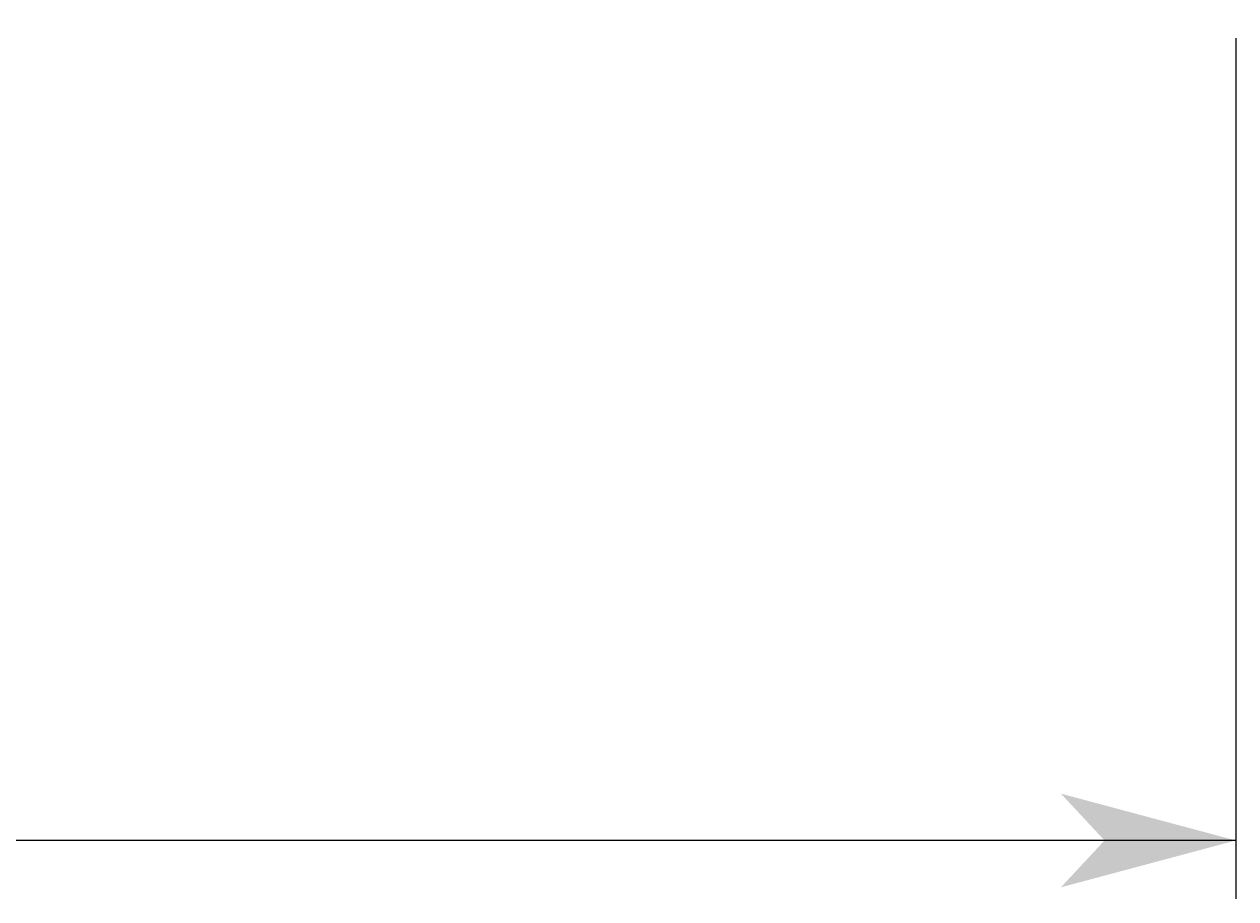
# Model space of a CAD drawing. Extents: x -255 to 948, y -290 to 550.
# Drawn here: x 198 to 261, y -3 to 42 of the extents above; entities that cross this region are included whole.
import ezdxf

# ---------------------------------------------------------------- set-up
doc = ezdxf.new("R2010")
doc.units = 0
doc.layers.get('0').update_dxf_attribs({"linetype": 'CONTINUOUS'})
doc.layers.add('ﾚｲﾔ_2', color=7, linetype='CONTINUOUS')
doc.styles.get("Standard").update_dxf_attribs({"font": 'txt', "bigfont": 'extfont'})
doc.dimstyles.get("Standard").update_dxf_attribs({"dimtxt": 0.18, "dimasz": 0.18, "dimexe": 0.18, "dimexo": 0.0625, "dimgap": 0.09, "dimtad": 0, "dimtih": 1, "dimtoh": 1, "dimzin": 0, "dimcen": 0.09, "dimazin": 3, "dimtfac": 1, "dimtofl": 0, "dimtmove": 0, "dimatfit": 3})

# ---------------------------------------------------------------- blocks, each defined once
blk = doc.blocks.new('*D90')
at = {"color": 0}
for p, q in [((-202.64, 41.045), (-202.64, -3.244)), ((260.56, 41.045), (260.56, -3.244)), ((-202.64, -0.244), (45.629, -0.244)), ((-202.64, -0.244), (12.291, -0.244)), ((-202.64, -0.244), (-187.64, -0.244)), ((260.56, -0.244), (12.291, -0.244)), ((260.56, -0.244), (45.629, -0.244)), ((260.56, -0.244), (245.56, -0.244))]:
    blk.add_line(p, q, dxfattribs=at)
for points in [[(-202.64, -0.244), (-193.639, 2.168), (-193.639, -2.656), (-195.889, -0.244)], [(260.56, -0.244), (251.56, -2.656), (251.56, 2.168), (253.81, -0.244)]]:
    blk.add_solid(points, dxfattribs=at)
blk.add_text('463.2', height=8.0962, dxfattribs=at).set_placement((17.054, 4.185))

msp = doc.modelspace()

# ---------------------------------------------------------------- dimensions: what is measured, and where the dimension line sits
at = {"layer": 'ﾚｲﾔ_2'}
dim = msp.add_linear_dim(base=(-202.64, -0.244), p1=(-202.64, 43.045), p2=(260.56, 43.045), angle=180, dimstyle='Standard', dxfattribs=at)
dim.commit()
dim.dimension.update_dxf_attribs({"geometry": '*D90', "text_midpoint": (28.96, -0.244), "dimtype": 128})

doc.saveas('drawing.dxf')
